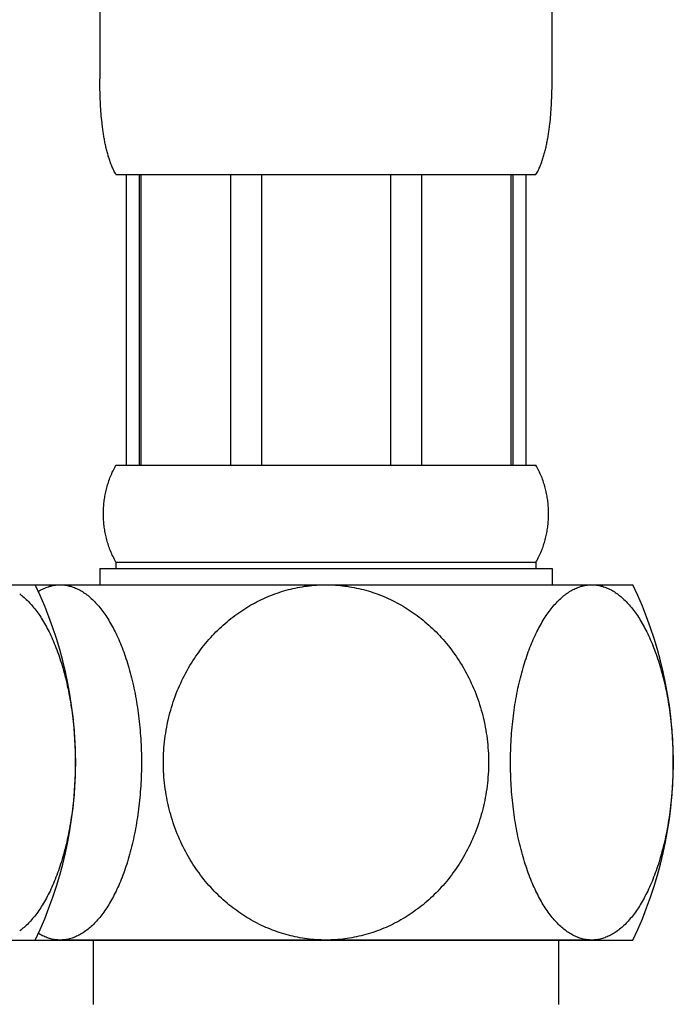
# Model space of a CAD drawing. Units: millimetres. Extents: x 0 to 1050, y 0 to 1485.
# Drawn here: x 406 to 426, y 445 to 475 of the extents above; entities that cross this region are included whole.
import ezdxf

# ---------------------------------------------------------------- set-up
doc = ezdxf.new("R2010")
doc.units = ezdxf.units.MM
doc.layers.add('レイヤー_1', color=5, linetype='Continuous')

msp = doc.modelspace()

# ---------------------------------------------------------------- linework, layer by layer
at = {"color": 7, "linetype": 'Continuous'}
for p, q in [((408.489, 476.618), (408.489, 473.58)), ((422.489, 473.543), (422.489, 476.618)), ((408.49, 473.469), (408.489, 473.58)), ((408.49, 473.394), (408.49, 473.469)), ((422.488, 473.431), (422.489, 473.543)), ((408.492, 473.32), (408.49, 473.394)), ((408.493, 473.246), (408.492, 473.32)), ((408.495, 473.172), (408.493, 473.246)), ((408.497, 473.098), (408.495, 473.172)), ((422.482, 473.135), (422.484, 473.209)), ((422.484, 473.209), (422.486, 473.283)), ((422.486, 473.283), (422.487, 473.357)), ((422.487, 473.357), (422.488, 473.431)), ((408.5, 473.024), (408.497, 473.098)), ((408.503, 472.95), (408.5, 473.024)), ((408.506, 472.876), (408.503, 472.95)), ((408.51, 472.802), (408.506, 472.876)), ((422.47, 472.839), (422.474, 472.913)), ((422.474, 472.913), (422.477, 472.987)), ((422.477, 472.987), (422.48, 473.061)), ((422.48, 473.061), (422.482, 473.135)), ((408.514, 472.729), (408.51, 472.802)), ((408.519, 472.656), (408.514, 472.729)), ((408.524, 472.582), (408.519, 472.656)), ((408.529, 472.509), (408.524, 472.582)), ((422.446, 472.473), (422.452, 472.546)), ((422.452, 472.546), (422.457, 472.619)), ((422.457, 472.619), (422.462, 472.692)), ((422.462, 472.692), (422.466, 472.766)), ((422.466, 472.766), (422.47, 472.839)), ((408.535, 472.436), (408.529, 472.509)), ((408.542, 472.363), (408.535, 472.436)), ((408.549, 472.291), (408.542, 472.363)), ((408.557, 472.218), (408.549, 472.291)), ((422.417, 472.182), (422.425, 472.254)), ((422.425, 472.254), (422.433, 472.327)), ((422.433, 472.327), (422.439, 472.4)), ((422.439, 472.4), (422.446, 472.473)), ((408.989, 470.618), (421.989, 470.618)), ((409.304, 470.618), (409.304, 461.618)), ((409.702, 470.618), (409.702, 461.618)), ((409.761, 470.618), (409.761, 461.618)), ((412.53, 470.618), (412.53, 461.618)), ((413.489, 470.618), (413.489, 461.618)), ((417.489, 470.618), (417.489, 461.618)), ((418.448, 470.618), (418.448, 461.618)), ((421.217, 461.618), (421.217, 470.618)), ((421.276, 470.618), (421.276, 461.618)), ((421.674, 470.618), (421.674, 461.618)), ((408.989, 461.618), (421.989, 461.618)), ((408.989, 458.618), (421.989, 458.618)), ((408.989, 458.618), (408.989, 458.418)), ((421.989, 458.618), (421.989, 458.418)), ((408.489, 458.418), (422.489, 458.418)), ((408.489, 458.418), (408.489, 457.918)), ((422.489, 458.418), (422.489, 457.918)), ((387.489, 457.918), (424.989, 457.918)), ((387.489, 446.918), (424.989, 446.918)), ((423.753, 446.918), (423.716, 446.918))]:
    msp.add_line(p, q, dxfattribs=at)
for points in [[(408.569, 472.11), (408.561, 472.182), (408.557, 472.218)], [(408.989, 470.618), (408.971, 470.65), (408.953, 470.683), (408.936, 470.715), (408.92, 470.748), (408.904, 470.782), (408.889, 470.815), (408.874, 470.848), (408.86, 470.882), (408.847, 470.915), (408.833, 470.949), (408.821, 470.983), (408.808, 471.017), (408.796, 471.051), (408.785, 471.085), (408.774, 471.12), (408.763, 471.154), (408.752, 471.189), (408.742, 471.223), (408.732, 471.258), (408.723, 471.293), (408.713, 471.327), (408.705, 471.362), (408.696, 471.397), (408.687, 471.432), (408.679, 471.467), (408.671, 471.503), (408.664, 471.538), (408.656, 471.573), (408.649, 471.609), (408.642, 471.644), (408.635, 471.68), (408.629, 471.715), (408.623, 471.751), (408.616, 471.786), (408.61, 471.822), (408.605, 471.858), (408.599, 471.894), (408.594, 471.93), (408.589, 471.965), (408.584, 472.001), (408.579, 472.037), (408.574, 472.073), (408.569, 472.11)], [(421.989, 470.618), (422.007, 470.65), (422.025, 470.683), (422.042, 470.715), (422.058, 470.748), (422.074, 470.782), (422.089, 470.815), (422.104, 470.848), (422.118, 470.882), (422.131, 470.915), (422.145, 470.949), (422.157, 470.983), (422.17, 471.017), (422.182, 471.051), (422.193, 471.085), (422.204, 471.12), (422.215, 471.154), (422.226, 471.189), (422.236, 471.223), (422.246, 471.258), (422.255, 471.293), (422.265, 471.327), (422.274, 471.362), (422.282, 471.397), (422.291, 471.432), (422.299, 471.467), (422.307, 471.503), (422.314, 471.538), (422.322, 471.573), (422.329, 471.609), (422.336, 471.644), (422.343, 471.68), (422.349, 471.715), (422.355, 471.751), (422.362, 471.786), (422.368, 471.822), (422.373, 471.858), (422.379, 471.894), (422.384, 471.93), (422.389, 471.965), (422.394, 472.001), (422.399, 472.037), (422.404, 472.073), (422.409, 472.11), (422.417, 472.182)], [(408.941, 461.531), (408.964, 461.574), (408.989, 461.618)], [(421.989, 458.618), (422.014, 458.661), (422.037, 458.705), (422.06, 458.748), (422.081, 458.792), (422.102, 458.835), (422.122, 458.879), (422.14, 458.922), (422.158, 458.966), (422.176, 459.009), (422.192, 459.052), (422.207, 459.096), (422.222, 459.139), (422.236, 459.183), (422.25, 459.226), (422.262, 459.27), (422.274, 459.313), (422.286, 459.357), (422.296, 459.4), (422.306, 459.444), (422.315, 459.487), (422.324, 459.531), (422.332, 459.574), (422.339, 459.618), (422.346, 459.661), (422.352, 459.705), (422.357, 459.748), (422.362, 459.792), (422.366, 459.835), (422.37, 459.879), (422.373, 459.922), (422.375, 459.966), (422.377, 460.009), (422.378, 460.052), (422.379, 460.096), (422.379, 460.139), (422.378, 460.183), (422.377, 460.226), (422.375, 460.27), (422.373, 460.313), (422.37, 460.357), (422.366, 460.4), (422.362, 460.444), (422.357, 460.487), (422.352, 460.531), (422.346, 460.574), (422.339, 460.618), (422.332, 460.661), (422.324, 460.705), (422.315, 460.748), (422.306, 460.792), (422.296, 460.835), (422.286, 460.879), (422.274, 460.922), (422.262, 460.966), (422.25, 461.009), (422.236, 461.052), (422.222, 461.096), (422.207, 461.139), (422.192, 461.183), (422.176, 461.226), (422.158, 461.27), (422.14, 461.313), (422.122, 461.357), (422.102, 461.4), (422.081, 461.444), (422.06, 461.487), (422.037, 461.531), (422.014, 461.574), (421.989, 461.618)], [(408.621, 459.748), (408.616, 459.792), (408.612, 459.835), (408.608, 459.879), (408.605, 459.922), (408.603, 459.966), (408.601, 460.009), (408.6, 460.052), (408.599, 460.096), (408.599, 460.139), (408.6, 460.183), (408.601, 460.226), (408.603, 460.27), (408.605, 460.313), (408.608, 460.357), (408.612, 460.4), (408.616, 460.444), (408.621, 460.487), (408.626, 460.531), (408.632, 460.574), (408.639, 460.618), (408.646, 460.661), (408.654, 460.705), (408.663, 460.748), (408.672, 460.792), (408.682, 460.835), (408.692, 460.879), (408.704, 460.922), (408.716, 460.966), (408.728, 461.009), (408.742, 461.052), (408.756, 461.096), (408.771, 461.139), (408.786, 461.183), (408.802, 461.226), (408.82, 461.27), (408.838, 461.313), (408.856, 461.357), (408.876, 461.4), (408.897, 461.444), (408.918, 461.487), (408.941, 461.531)], [(408.989, 458.618), (408.964, 458.661), (408.941, 458.705), (408.918, 458.748), (408.897, 458.792), (408.876, 458.835), (408.856, 458.879), (408.838, 458.922), (408.82, 458.966), (408.802, 459.009), (408.786, 459.052), (408.771, 459.096), (408.756, 459.139), (408.742, 459.183), (408.728, 459.226), (408.716, 459.27), (408.704, 459.313), (408.692, 459.357), (408.682, 459.4), (408.672, 459.444), (408.663, 459.487), (408.654, 459.531), (408.646, 459.574), (408.639, 459.618), (408.632, 459.661), (408.626, 459.705), (408.621, 459.748)], [(406.585, 457.713), (406.609, 457.727), (406.644, 457.748), (406.68, 457.767), (406.716, 457.785), (406.751, 457.802), (406.787, 457.818), (406.823, 457.833), (406.859, 457.846), (406.896, 457.859), (406.932, 457.87), (406.968, 457.88), (407.005, 457.889), (407.041, 457.896), (407.078, 457.903), (407.115, 457.908), (407.151, 457.912), (407.188, 457.915), (407.225, 457.917), (407.262, 457.918)], [(407.262, 457.918), (407.299, 457.917), (407.335, 457.915), (407.372, 457.912), (407.409, 457.908), (407.445, 457.903), (407.482, 457.896), (407.519, 457.889), (407.555, 457.88), (407.592, 457.87), (407.628, 457.859), (407.664, 457.846), (407.7, 457.833), (407.736, 457.818), (407.772, 457.802), (407.808, 457.785), (407.844, 457.767), (407.879, 457.748), (407.914, 457.727), (407.95, 457.706), (407.985, 457.683), (408.019, 457.66), (408.054, 457.635), (408.089, 457.609), (408.123, 457.582), (408.157, 457.554), (408.191, 457.525), (408.225, 457.495), (408.258, 457.464), (408.291, 457.432), (408.324, 457.398), (408.357, 457.364), (408.39, 457.328), (408.422, 457.292), (408.455, 457.254), (408.487, 457.216), (408.518, 457.176), (408.55, 457.136), (408.581, 457.094), (408.612, 457.051), (408.643, 457.007), (408.673, 456.963), (408.704, 456.917), (408.734, 456.87), (408.764, 456.822), (408.793, 456.773), (408.822, 456.723), (408.851, 456.672), (408.88, 456.62), (408.909, 456.566), (408.937, 456.512), (408.965, 456.457), (408.992, 456.4), (409.019, 456.343), (409.046, 456.284), (409.073, 456.224), (409.1, 456.163), (409.126, 456.101), (409.151, 456.038), (409.177, 455.974), (409.202, 455.908), (409.227, 455.842), (409.251, 455.774), (409.275, 455.705), (409.298, 455.635), (409.322, 455.564), (409.344, 455.492), (409.367, 455.418), (409.389, 455.344), (409.41, 455.268), (409.431, 455.191), (409.452, 455.113), (409.472, 455.035), (409.491, 454.955), (409.51, 454.875), (409.528, 454.794), (409.546, 454.712), (409.563, 454.63), (409.58, 454.547), (409.595, 454.463), (409.611, 454.379), (409.625, 454.294), (409.639, 454.208), (409.652, 454.122), (409.665, 454.036), (409.677, 453.949), (409.688, 453.861), (409.699, 453.773), (409.709, 453.685), (409.718, 453.596), (409.727, 453.506), (409.735, 453.417), (409.742, 453.327), (409.749, 453.237), (409.755, 453.147), (409.76, 453.056), (409.765, 452.965), (409.769, 452.874), (409.772, 452.783), (409.774, 452.692), (409.776, 452.601), (409.777, 452.509), (409.777, 452.418), (409.777, 452.326), (409.776, 452.235), (409.774, 452.144), (409.772, 452.053), (409.769, 451.961), (409.765, 451.87), (409.76, 451.78), (409.755, 451.689), (409.749, 451.599), (409.742, 451.509), (409.735, 451.419), (409.727, 451.329), (409.718, 451.24), (409.709, 451.151), (409.699, 451.063), (409.688, 450.975), (409.677, 450.887), (409.665, 450.8), (409.652, 450.713), (409.639, 450.627), (409.625, 450.542), (409.611, 450.457), (409.595, 450.373), (409.58, 450.289), (409.563, 450.206), (409.546, 450.123), (409.528, 450.042), (409.51, 449.961), (409.491, 449.88), (409.472, 449.801), (409.452, 449.722), (409.431, 449.644), (409.41, 449.567), (409.389, 449.492), (409.367, 449.417), (409.344, 449.344), (409.322, 449.271), (409.298, 449.2), (409.275, 449.13), (409.251, 449.061), (409.227, 448.994), (409.202, 448.927), (409.177, 448.862), (409.151, 448.797), (409.126, 448.734), (409.1, 448.672), (409.073, 448.611), (409.047, 448.552), (409.019, 448.493), (408.992, 448.435), (408.965, 448.379), (408.937, 448.323), (408.909, 448.269), (408.88, 448.216), (408.851, 448.164), (408.822, 448.112), (408.793, 448.062), (408.764, 448.013), (408.734, 447.965), (408.704, 447.919), (408.673, 447.873), (408.643, 447.828), (408.612, 447.784), (408.581, 447.741), (408.55, 447.7), (408.518, 447.659), (408.487, 447.62), (408.455, 447.581), (408.422, 447.543), (408.39, 447.507), (408.357, 447.472), (408.324, 447.437), (408.291, 447.404), (408.258, 447.372), (408.225, 447.34), (408.191, 447.31), (408.157, 447.281), (408.123, 447.253), (408.089, 447.226), (408.054, 447.2), (408.019, 447.176), (407.985, 447.152), (407.95, 447.129), (407.914, 447.108), (407.879, 447.088), (407.844, 447.068), (407.808, 447.05), (407.772, 447.033), (407.736, 447.017), (407.7, 447.003), (407.664, 446.989), (407.628, 446.977), (407.592, 446.966), (407.555, 446.956), (407.519, 446.947), (407.482, 446.939), (407.445, 446.933)], [(415.122, 457.903), (415.195, 457.908), (415.268, 457.912), (415.342, 457.915), (415.415, 457.917), (415.489, 457.918)], [(415.489, 457.918), (415.563, 457.917), (415.636, 457.915), (415.71, 457.912), (415.783, 457.908), (415.856, 457.903), (415.93, 457.896), (416.003, 457.889), (416.076, 457.88), (416.149, 457.87), (416.221, 457.859), (416.294, 457.846), (416.366, 457.833), (416.438, 457.818), (416.51, 457.802), (416.581, 457.785), (416.653, 457.767), (416.724, 457.748), (416.794, 457.727), (416.865, 457.706), (416.935, 457.683), (417.004, 457.66), (417.074, 457.635), (417.143, 457.609), (417.211, 457.582), (417.279, 457.554), (417.347, 457.525), (417.415, 457.495), (417.482, 457.464), (417.548, 457.432), (417.614, 457.398), (417.68, 457.364), (417.745, 457.328), (417.81, 457.292), (417.875, 457.254), (417.939, 457.216), (418.002, 457.176), (418.065, 457.136), (418.128, 457.094), (418.19, 457.051), (418.251, 457.007), (418.312, 456.963), (418.373, 456.917), (418.433, 456.87), (418.493, 456.822), (418.552, 456.773), (418.61, 456.723), (418.668, 456.672), (418.726, 456.62), (418.782, 456.566), (418.839, 456.512), (418.895, 456.457), (418.95, 456.4), (419.004, 456.343), (419.058, 456.284), (419.112, 456.224), (419.165, 456.163), (419.217, 456.101), (419.268, 456.038), (419.319, 455.974), (419.369, 455.908), (419.419, 455.842), (419.467, 455.774), (419.515, 455.705), (419.562, 455.635), (419.609, 455.564), (419.654, 455.492), (419.699, 455.418), (419.743, 455.344), (419.786, 455.268), (419.828, 455.191), (419.869, 455.113), (419.909, 455.035), (419.948, 454.955), (419.986, 454.875), (420.022, 454.794), (420.058, 454.712), (420.092, 454.63), (420.125, 454.547), (420.156, 454.463), (420.187, 454.379), (420.216, 454.294), (420.244, 454.208), (420.27, 454.122), (420.296, 454.035), (420.32, 453.948), (420.342, 453.861), (420.364, 453.773), (420.384, 453.684), (420.402, 453.596), (420.42, 453.506), (420.436, 453.417), (420.45, 453.327), (420.464, 453.237), (420.475, 453.146), (420.486, 453.056), (420.495, 452.965), (420.503, 452.874), (420.509, 452.783), (420.514, 452.692), (420.517, 452.6), (420.519, 452.509), (420.52, 452.418), (420.519, 452.326), (420.517, 452.235), (420.514, 452.144), (420.509, 452.052), (420.503, 451.961), (420.495, 451.87), (420.486, 451.78), (420.475, 451.689), (420.464, 451.599), (420.45, 451.508), (420.436, 451.419), (420.42, 451.329), (420.402, 451.24), (420.384, 451.151), (420.364, 451.063), (420.342, 450.975), (420.32, 450.887), (420.296, 450.8), (420.27, 450.713), (420.244, 450.627), (420.216, 450.542), (420.187, 450.457), (420.156, 450.372), (420.125, 450.289), (420.092, 450.206), (420.058, 450.123), (420.022, 450.042), (419.986, 449.961), (419.948, 449.88), (419.909, 449.801), (419.869, 449.722), (419.828, 449.644), (419.786, 449.567), (419.743, 449.492), (419.699, 449.417), (419.654, 449.343), (419.609, 449.271), (419.562, 449.2), (419.515, 449.13), (419.467, 449.061), (419.419, 448.994), (419.369, 448.927), (419.319, 448.862), (419.268, 448.797), (419.217, 448.734), (419.165, 448.672), (419.112, 448.611), (419.058, 448.551), (419.004, 448.493), (418.95, 448.435), (418.895, 448.379), (418.839, 448.323), (418.782, 448.269), (418.726, 448.216), (418.668, 448.164), (418.61, 448.112), (418.552, 448.062), (418.493, 448.013), (418.433, 447.965), (418.373, 447.919), (418.312, 447.873), (418.251, 447.828), (418.19, 447.784), (418.128, 447.741), (418.065, 447.7), (418.002, 447.659), (417.939, 447.62), (417.875, 447.581), (417.81, 447.543), (417.745, 447.507), (417.68, 447.472), (417.614, 447.437), (417.548, 447.404), (417.482, 447.372), (417.415, 447.34), (417.347, 447.31), (417.279, 447.281), (417.211, 447.253), (417.143, 447.226), (417.074, 447.2), (417.004, 447.176), (416.935, 447.152), (416.865, 447.129), (416.794, 447.108), (416.724, 447.088), (416.653, 447.068), (416.581, 447.05), (416.51, 447.033), (416.438, 447.017), (416.366, 447.003), (416.294, 446.989), (416.221, 446.977), (416.149, 446.966), (416.076, 446.956), (416.003, 446.947), (415.93, 446.939), (415.856, 446.933)], [(423.533, 457.903), (423.569, 457.908), (423.606, 457.912), (423.643, 457.915), (423.679, 457.917), (423.716, 457.918)], [(423.716, 457.918), (423.753, 457.917), (423.79, 457.915), (423.827, 457.912), (423.863, 457.908), (423.9, 457.903), (423.937, 457.896), (423.973, 457.889), (424.01, 457.88), (424.046, 457.87), (424.082, 457.859), (424.119, 457.846), (424.155, 457.833), (424.191, 457.818), (424.227, 457.802), (424.262, 457.785), (424.298, 457.767), (424.334, 457.748), (424.369, 457.727), (424.404, 457.706), (424.439, 457.683), (424.474, 457.66), (424.509, 457.635), (424.543, 457.609), (424.577, 457.582), (424.611, 457.554), (424.645, 457.525), (424.679, 457.495), (424.713, 457.464), (424.746, 457.432), (424.779, 457.398), (424.812, 457.364), (424.844, 457.328), (424.877, 457.292), (424.909, 457.254), (424.941, 457.216), (424.973, 457.176), (425.004, 457.136), (425.036, 457.094), (425.067, 457.051), (425.097, 457.007), (425.128, 456.963), (425.158, 456.917), (425.188, 456.87), (425.218, 456.822), (425.248, 456.773), (425.277, 456.723), (425.306, 456.672), (425.335, 456.62), (425.363, 456.566), (425.391, 456.512), (425.419, 456.457), (425.447, 456.4), (425.474, 456.343), (425.501, 456.284), (425.528, 456.224), (425.554, 456.163), (425.58, 456.101), (425.606, 456.038), (425.631, 455.974), (425.656, 455.908), (425.681, 455.842), (425.705, 455.774), (425.729, 455.705), (425.753, 455.635), (425.776, 455.564), (425.799, 455.492), (425.821, 455.418), (425.843, 455.344), (425.865, 455.268), (425.886, 455.191), (425.906, 455.113), (425.926, 455.035), (425.946, 454.955), (425.965, 454.875), (425.983, 454.794), (426, 454.712), (426.018, 454.63), (426.034, 454.547), (426.05, 454.463), (426.065, 454.379), (426.08, 454.294), (426.094, 454.208), (426.107, 454.122), (426.12, 454.036), (426.132, 453.949), (426.143, 453.861), (426.154, 453.773), (426.164, 453.685), (426.173, 453.596), (426.182, 453.506), (426.19, 453.417), (426.197, 453.327), (426.203, 453.237), (426.209, 453.147), (426.215, 453.056), (426.219, 452.965), (426.223, 452.874), (426.226, 452.783), (426.229, 452.692), (426.23, 452.601), (426.231, 452.509), (426.232, 452.418), (426.231, 452.326), (426.23, 452.235), (426.229, 452.144), (426.226, 452.053), (426.223, 451.961), (426.219, 451.87), (426.215, 451.78), (426.209, 451.689), (426.204, 451.599), (426.197, 451.509), (426.19, 451.419), (426.182, 451.329), (426.173, 451.24), (426.164, 451.151), (426.154, 451.063), (426.143, 450.975), (426.132, 450.887), (426.12, 450.8), (426.107, 450.713), (426.094, 450.627), (426.08, 450.542), (426.065, 450.457), (426.05, 450.373), (426.034, 450.289), (426.018, 450.206), (426.001, 450.123), (425.983, 450.042), (425.965, 449.961), (425.946, 449.88), (425.926, 449.801), (425.906, 449.722), (425.886, 449.644), (425.865, 449.567), (425.843, 449.492), (425.821, 449.417), (425.799, 449.344), (425.776, 449.271), (425.753, 449.2), (425.729, 449.13), (425.705, 449.061), (425.681, 448.994), (425.656, 448.927), (425.631, 448.862), (425.606, 448.797), (425.58, 448.734), (425.554, 448.672), (425.528, 448.611), (425.501, 448.551), (425.474, 448.493), (425.447, 448.435), (425.419, 448.379), (425.391, 448.323), (425.363, 448.269), (425.335, 448.216), (425.306, 448.164), (425.277, 448.112), (425.248, 448.062), (425.218, 448.013), (425.188, 447.965), (425.158, 447.919), (425.128, 447.873), (425.097, 447.828), (425.067, 447.784), (425.036, 447.741), (425.004, 447.7), (424.973, 447.659), (424.941, 447.62), (424.909, 447.581), (424.877, 447.543), (424.844, 447.507), (424.812, 447.472), (424.779, 447.437), (424.746, 447.404), (424.713, 447.372), (424.679, 447.34), (424.645, 447.31), (424.611, 447.281), (424.577, 447.253), (424.543, 447.226), (424.509, 447.2), (424.474, 447.176), (424.439, 447.152), (424.404, 447.129), (424.369, 447.108), (424.334, 447.088), (424.298, 447.068), (424.262, 447.05), (424.227, 447.033), (424.191, 447.017), (424.155, 447.003), (424.119, 446.989), (424.082, 446.977), (424.046, 446.966), (424.01, 446.956), (423.973, 446.947), (423.937, 446.939), (423.9, 446.933)], [(406.009, 457.635), (406.043, 457.609), (406.077, 457.582), (406.111, 457.554), (406.145, 457.525), (406.179, 457.495), (406.213, 457.464), (406.246, 457.432), (406.279, 457.398), (406.312, 457.364), (406.344, 457.328), (406.377, 457.292), (406.409, 457.254), (406.441, 457.216), (406.473, 457.176), (406.504, 457.136), (406.536, 457.094), (406.567, 457.051), (406.597, 457.007), (406.628, 456.963), (406.658, 456.917), (406.688, 456.87), (406.718, 456.822), (406.748, 456.773), (406.777, 456.723), (406.806, 456.672), (406.835, 456.62), (406.863, 456.566), (406.891, 456.512), (406.919, 456.457), (406.947, 456.4), (406.974, 456.343), (407.001, 456.284), (407.028, 456.224), (407.054, 456.163), (407.08, 456.101), (407.106, 456.038), (407.131, 455.974), (407.156, 455.908), (407.181, 455.842), (407.205, 455.774), (407.229, 455.705), (407.253, 455.635), (407.276, 455.564), (407.299, 455.492), (407.321, 455.418), (407.343, 455.344), (407.365, 455.268), (407.386, 455.191), (407.406, 455.113), (407.426, 455.035), (407.446, 454.955), (407.465, 454.875), (407.483, 454.794), (407.5, 454.712), (407.518, 454.63), (407.534, 454.547), (407.55, 454.463), (407.565, 454.379), (407.58, 454.294), (407.594, 454.208), (407.607, 454.122), (407.62, 454.036), (407.632, 453.949), (407.643, 453.861), (407.654, 453.773), (407.664, 453.685), (407.673, 453.596), (407.682, 453.506), (407.69, 453.417), (407.697, 453.327), (407.703, 453.237), (407.709, 453.147), (407.715, 453.056), (407.719, 452.965), (407.723, 452.874), (407.726, 452.783), (407.729, 452.692), (407.73, 452.601), (407.731, 452.509), (407.732, 452.418), (407.731, 452.326), (407.73, 452.235), (407.729, 452.144), (407.726, 452.053), (407.723, 451.961), (407.719, 451.87), (407.715, 451.78), (407.709, 451.689), (407.704, 451.599), (407.697, 451.509), (407.69, 451.419), (407.682, 451.329), (407.673, 451.24), (407.664, 451.151), (407.654, 451.063), (407.643, 450.975), (407.632, 450.887), (407.62, 450.8), (407.607, 450.713), (407.594, 450.627), (407.58, 450.542), (407.565, 450.457), (407.55, 450.373), (407.534, 450.289), (407.518, 450.206), (407.501, 450.123), (407.483, 450.042), (407.465, 449.961), (407.446, 449.88), (407.426, 449.801), (407.406, 449.722), (407.386, 449.644), (407.365, 449.567), (407.343, 449.492), (407.321, 449.417), (407.299, 449.344), (407.276, 449.271), (407.253, 449.2), (407.229, 449.13), (407.205, 449.061), (407.181, 448.994), (407.156, 448.927), (407.131, 448.862), (407.106, 448.797), (407.08, 448.734), (407.054, 448.672), (407.028, 448.611), (407.001, 448.551), (406.974, 448.493), (406.947, 448.435), (406.919, 448.379), (406.891, 448.323), (406.863, 448.269), (406.835, 448.216), (406.806, 448.164), (406.777, 448.112), (406.748, 448.062), (406.718, 448.013), (406.688, 447.965), (406.658, 447.919), (406.628, 447.873), (406.597, 447.828), (406.567, 447.784), (406.536, 447.741), (406.504, 447.7), (406.473, 447.659), (406.441, 447.62), (406.409, 447.581), (406.377, 447.543), (406.344, 447.507), (406.312, 447.472), (406.279, 447.437), (406.246, 447.404), (406.213, 447.372), (406.179, 447.34), (406.145, 447.31), (406.111, 447.281), (406.077, 447.253), (406.043, 447.226), (406.009, 447.2)], [(415.489, 446.918), (415.415, 446.918), (415.342, 446.92), (415.268, 446.923), (415.195, 446.927), (415.122, 446.933), (415.048, 446.939), (414.975, 446.947), (414.902, 446.956), (414.829, 446.966), (414.757, 446.977), (414.684, 446.989), (414.612, 447.003), (414.54, 447.017), (414.468, 447.033), (414.397, 447.05), (414.325, 447.068), (414.254, 447.088), (414.184, 447.108), (414.113, 447.129), (414.043, 447.152), (413.974, 447.176), (413.904, 447.2), (413.835, 447.226), (413.767, 447.253), (413.699, 447.281), (413.631, 447.31), (413.563, 447.34), (413.496, 447.372), (413.43, 447.404), (413.364, 447.437), (413.298, 447.472), (413.233, 447.507), (413.168, 447.543), (413.103, 447.581), (413.039, 447.62), (412.976, 447.659), (412.913, 447.7), (412.85, 447.741), (412.788, 447.784), (412.727, 447.828), (412.666, 447.873), (412.605, 447.919), (412.545, 447.965), (412.485, 448.013), (412.426, 448.062), (412.368, 448.112), (412.31, 448.164), (412.252, 448.216), (412.196, 448.269), (412.139, 448.323), (412.083, 448.379), (412.028, 448.435), (411.974, 448.493), (411.92, 448.551), (411.866, 448.611), (411.813, 448.672), (411.761, 448.734), (411.71, 448.797), (411.659, 448.862), (411.609, 448.927), (411.559, 448.994), (411.511, 449.061), (411.463, 449.13), (411.416, 449.2), (411.369, 449.271), (411.324, 449.343), (411.279, 449.417), (411.235, 449.492), (411.192, 449.567), (411.15, 449.644), (411.109, 449.722), (411.069, 449.801), (411.03, 449.88), (410.992, 449.96), (410.956, 450.041), (410.92, 450.123), (410.886, 450.206), (410.853, 450.289), (410.822, 450.372), (410.791, 450.457), (410.762, 450.542), (410.734, 450.627), (410.708, 450.713), (410.682, 450.8), (410.658, 450.887), (410.636, 450.975), (410.614, 451.063), (410.594, 451.151), (410.576, 451.24), (410.558, 451.329), (410.542, 451.419), (410.528, 451.508), (410.514, 451.599), (410.503, 451.689), (410.492, 451.78), (410.483, 451.87), (410.475, 451.961), (410.469, 452.052), (410.464, 452.144), (410.461, 452.235), (410.459, 452.326), (410.458, 452.418), (410.459, 452.509), (410.461, 452.6), (410.464, 452.692), (410.469, 452.783), (410.475, 452.874), (410.483, 452.965), (410.492, 453.056), (410.503, 453.146), (410.514, 453.237), (410.528, 453.327), (410.542, 453.417), (410.558, 453.506), (410.576, 453.595), (410.594, 453.684), (410.614, 453.773), (410.636, 453.861), (410.658, 453.948), (410.682, 454.035), (410.708, 454.122), (410.734, 454.208), (410.762, 454.294), (410.791, 454.379), (410.822, 454.463), (410.853, 454.547), (410.886, 454.63), (410.92, 454.712), (410.956, 454.794), (410.992, 454.875), (411.03, 454.955), (411.069, 455.035), (411.109, 455.113), (411.15, 455.191), (411.192, 455.268), (411.235, 455.344), (411.279, 455.418), (411.324, 455.492), (411.369, 455.564), (411.416, 455.635), (411.463, 455.705), (411.511, 455.774), (411.559, 455.842), (411.609, 455.908), (411.659, 455.974), (411.71, 456.038), (411.761, 456.101), (411.813, 456.163), (411.866, 456.224), (411.92, 456.284), (411.974, 456.343), (412.028, 456.4), (412.083, 456.457), (412.139, 456.512), (412.196, 456.566), (412.252, 456.62), (412.31, 456.672), (412.368, 456.723), (412.426, 456.773), (412.485, 456.822), (412.545, 456.87), (412.605, 456.917), (412.666, 456.963), (412.727, 457.007), (412.788, 457.051), (412.85, 457.094), (412.913, 457.136), (412.976, 457.176), (413.039, 457.216), (413.103, 457.254), (413.168, 457.292), (413.233, 457.328), (413.298, 457.364), (413.364, 457.398), (413.43, 457.432), (413.496, 457.464), (413.563, 457.495), (413.631, 457.525), (413.699, 457.554), (413.767, 457.582), (413.835, 457.609), (413.904, 457.635), (413.974, 457.66), (414.043, 457.683), (414.113, 457.706), (414.184, 457.727), (414.254, 457.748), (414.325, 457.767), (414.397, 457.785), (414.468, 457.802), (414.54, 457.818), (414.612, 457.833), (414.684, 457.846), (414.757, 457.859), (414.829, 457.87), (414.902, 457.88), (414.975, 457.889), (415.048, 457.896), (415.122, 457.903)], [(423.716, 446.918), (423.679, 446.918), (423.643, 446.92), (423.606, 446.923), (423.569, 446.927), (423.533, 446.933), (423.496, 446.939), (423.459, 446.947), (423.423, 446.956), (423.386, 446.966), (423.35, 446.977), (423.314, 446.989), (423.278, 447.003), (423.242, 447.017), (423.206, 447.033), (423.17, 447.05), (423.134, 447.068), (423.099, 447.088), (423.064, 447.108), (423.028, 447.129), (422.993, 447.152), (422.959, 447.176), (422.924, 447.2), (422.889, 447.226), (422.855, 447.253), (422.821, 447.281), (422.787, 447.31), (422.753, 447.34), (422.72, 447.372), (422.687, 447.404), (422.654, 447.437), (422.621, 447.472), (422.588, 447.507), (422.556, 447.543), (422.523, 447.581), (422.491, 447.62), (422.46, 447.659), (422.428, 447.7), (422.397, 447.741), (422.366, 447.784), (422.335, 447.828), (422.305, 447.873), (422.274, 447.919), (422.244, 447.965), (422.214, 448.013), (422.185, 448.062), (422.156, 448.112), (422.127, 448.164), (422.098, 448.216), (422.069, 448.269), (422.041, 448.323), (422.013, 448.379), (421.986, 448.435), (421.959, 448.493), (421.932, 448.551), (421.905, 448.611), (421.878, 448.672), (421.852, 448.734), (421.827, 448.797), (421.801, 448.862), (421.776, 448.927), (421.751, 448.994), (421.727, 449.061), (421.703, 449.13), (421.68, 449.2), (421.656, 449.271), (421.634, 449.344), (421.611, 449.417), (421.589, 449.492), (421.568, 449.567), (421.547, 449.644), (421.526, 449.722), (421.506, 449.801), (421.487, 449.88), (421.468, 449.96), (421.45, 450.041), (421.432, 450.123), (421.415, 450.205), (421.399, 450.289), (421.383, 450.372), (421.367, 450.457), (421.353, 450.542), (421.339, 450.627), (421.326, 450.713), (421.313, 450.8), (421.301, 450.887), (421.29, 450.974), (421.279, 451.062), (421.269, 451.151), (421.26, 451.24), (421.251, 451.329), (421.243, 451.418), (421.236, 451.508), (421.229, 451.598), (421.223, 451.689), (421.218, 451.779), (421.213, 451.87), (421.209, 451.961), (421.206, 452.052), (421.204, 452.143), (421.202, 452.235), (421.201, 452.326), (421.201, 452.418), (421.201, 452.509), (421.202, 452.6), (421.204, 452.692), (421.206, 452.783), (421.209, 452.874), (421.213, 452.965), (421.218, 453.056), (421.223, 453.146), (421.229, 453.237), (421.236, 453.327), (421.243, 453.417), (421.251, 453.506), (421.26, 453.595), (421.269, 453.684), (421.279, 453.773), (421.29, 453.861), (421.301, 453.948), (421.313, 454.035), (421.326, 454.122), (421.339, 454.208), (421.353, 454.294), (421.367, 454.378), (421.383, 454.463), (421.398, 454.547), (421.415, 454.63), (421.432, 454.712), (421.45, 454.794), (421.468, 454.875), (421.487, 454.955), (421.506, 455.035), (421.526, 455.113), (421.547, 455.191), (421.568, 455.268), (421.589, 455.344), (421.611, 455.418), (421.634, 455.492), (421.656, 455.564), (421.68, 455.635), (421.703, 455.705), (421.727, 455.774), (421.751, 455.842), (421.776, 455.908), (421.801, 455.974), (421.827, 456.038), (421.852, 456.101), (421.878, 456.163), (421.905, 456.224), (421.932, 456.284), (421.959, 456.343), (421.986, 456.4), (422.013, 456.457), (422.041, 456.512), (422.069, 456.566), (422.098, 456.62), (422.127, 456.672), (422.156, 456.723), (422.185, 456.773), (422.214, 456.822), (422.244, 456.87), (422.274, 456.917), (422.305, 456.963), (422.335, 457.007), (422.366, 457.051), (422.397, 457.094), (422.428, 457.136), (422.46, 457.176), (422.491, 457.216), (422.523, 457.254), (422.556, 457.292), (422.588, 457.328), (422.621, 457.364), (422.654, 457.398), (422.687, 457.432), (422.72, 457.464), (422.753, 457.495), (422.787, 457.525), (422.821, 457.554), (422.855, 457.582), (422.889, 457.609), (422.924, 457.635), (422.959, 457.66), (422.993, 457.683), (423.028, 457.706), (423.064, 457.727), (423.099, 457.748), (423.134, 457.767), (423.17, 457.785), (423.206, 457.802), (423.242, 457.818), (423.278, 457.833), (423.314, 457.846), (423.35, 457.859), (423.386, 457.87), (423.423, 457.88), (423.459, 457.889), (423.496, 457.896), (423.533, 457.903)], [(407.262, 446.918), (407.225, 446.918), (407.188, 446.92), (407.151, 446.923), (407.115, 446.927), (407.078, 446.933), (407.041, 446.939), (407.005, 446.947), (406.968, 446.956), (406.932, 446.966), (406.896, 446.977), (406.859, 446.989), (406.823, 447.003), (406.787, 447.017), (406.751, 447.033), (406.716, 447.05), (406.68, 447.068), (406.644, 447.088), (406.609, 447.108), (406.585, 447.123)], [(407.445, 446.933), (407.409, 446.927), (407.372, 446.923), (407.335, 446.92), (407.299, 446.918), (407.262, 446.918)], [(415.856, 446.933), (415.783, 446.927), (415.71, 446.923), (415.636, 446.92), (415.563, 446.918), (415.489, 446.918)], [(423.9, 446.933), (423.863, 446.927), (423.827, 446.923), (423.79, 446.92), (423.753, 446.918)]]:
    msp.add_lwpolyline(points, dxfattribs=at)
for centre in [(395.014, 452.418), (413.514, 452.418)]:
    msp.add_arc(centre, 12.725, 334.3915, 25.6085, dxfattribs=at)
at = {"layer": 'レイヤー_1', "color": 7}
for p, q in [((423.789, 446.918), (407.189, 446.918)), ((408.288, 446.919), (408.288, 444.919)), ((422.688, 446.918), (422.688, 444.918))]:
    msp.add_line(p, q, dxfattribs=at)

doc.saveas('drawing.dxf')
